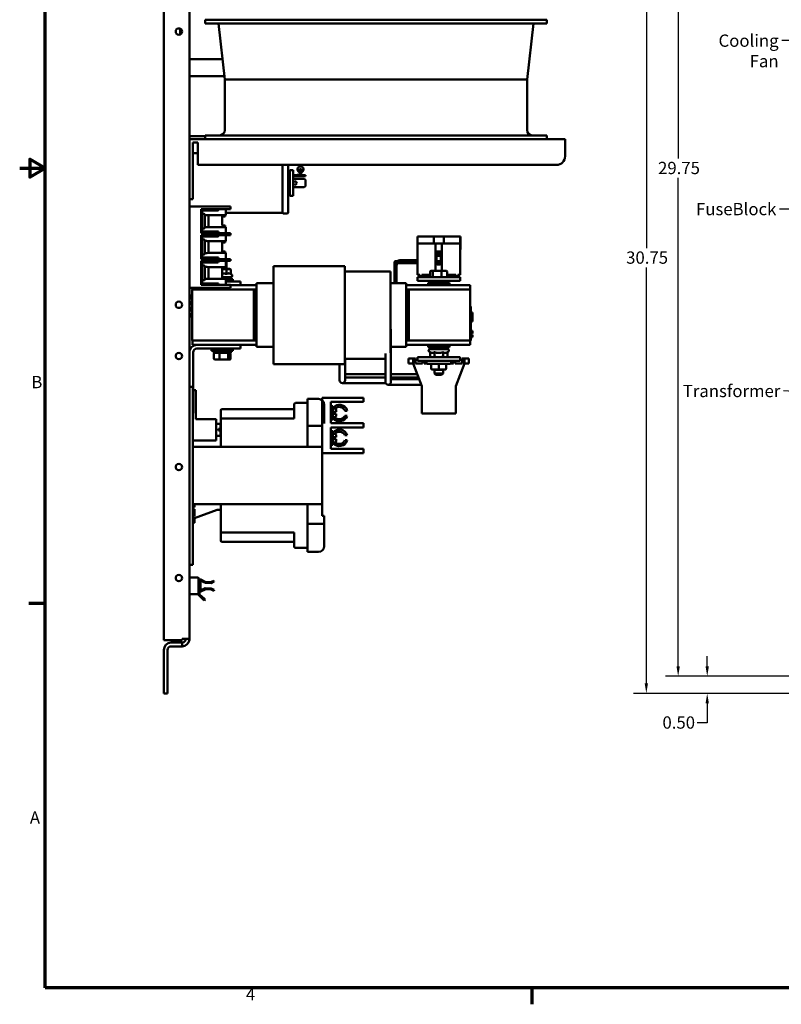
# Model space of a CAD drawing. Units: inches. Extents: x 1.5 to 64.5, y 0.7 to 50.2.
# Drawn here: x 1.5 to 23.8, y 1 to 29.8 of the extents above; entities that cross this region are included whole.
import ezdxf

# ---------------------------------------------------------------- set-up
doc = ezdxf.new("R2010")
doc.units = ezdxf.units.IN
doc.header["$LTSCALE"] = 3
doc.header["$MEASUREMENT"] = 0
doc.layers.get('0').update_dxf_attribs({"lineweight": 25})
for name, color, linetype, lineweight in [('Border (ANSI)', 7, 'Continuous', 70), ('Dimension (ANSI)', 7, 'Continuous', 25), ('Symbol (ANSI)', 7, 'Continuous', 25), ('Visible (ANSI)', 7, 'Continuous', 50)]:
    doc.layers.add(name, color=color, linetype=linetype, lineweight=lineweight)
doc.styles.add('Note Text (ANSI)', font='tahoma.ttf')
doc.dimstyles.new('Default (ANSI)', dxfattribs={"dimscale": 3, "dimtxt": 0.12, "dimasz": 0.098425, "dimexe": 0.125, "dimexo": 0.0625, "dimgap": 0.031496, "dimtad": 0, "dimtih": 1, "dimtoh": 1, "dimrnd": 1e-08, "dimzin": 0, "dimdsep": 46, "dimtxsty": 'Note Text (ANSI)', "dimcen": 0.09, "dimdle": 0.393701, "dimclrd": 256, "dimclre": 256, "dimclrt": 256, "dimadec": 0, "dimazin": 1, "dimtfac": 1, "dimtofl": 0, "dimtmove": 0, "dimatfit": 3, "dimfxl": 1, "dimtolj": 1, "dimtzin": 4, "dimlwd": -1, "dimlwe": -1, "dimarcsym": 0})
doc.dimstyles.new('Default (ANSI)$7', dxfattribs={"dimscale": 3, "dimtxt": 0.12, "dimasz": 0.098425, "dimexe": 0.125, "dimexo": 0.0625, "dimgap": 0.031496, "dimtad": 0, "dimtih": 1, "dimtoh": 1, "dimrnd": 1e-08, "dimzin": 0, "dimdsep": 46, "dimtxsty": 'Note Text (ANSI)', "dimcen": 0.09, "dimdle": 0.393701, "dimclrd": 256, "dimclre": 256, "dimclrt": 256, "dimadec": 0, "dimazin": 1, "dimtfac": 1, "dimtofl": 0, "dimtmove": 0, "dimatfit": 3, "dimfxl": 1, "dimtolj": 1, "dimtzin": 4, "dimlwd": -1, "dimlwe": -1, "dimarcsym": 0})

# ---------------------------------------------------------------- blocks, each defined once
blk = doc.blocks.new('Borders Default Border')
at = {"layer": 'Border (ANSI)'}
for p, q in [((0.75, 4.25), (0.59, 4.25)), ((5.5, 0.5), (5.5, 0.34))]:
    blk.add_line(p, q, dxfattribs=at)
at = {"layer": 'Border (ANSI)', "flags": 128}
for points in [[(0.75, 0.5), (0.75, 16.5), (21.25, 16.5), (21.25, 0.5), (0.75, 0.5)], [(0.5, 8.5), (0.75, 8.5), (0.6, 8.5866), (0.6, 8.4134), (0.75, 8.5)]]:
    blk.add_lwpolyline(points, dxfattribs=at)
at = {"layer": 'Border (ANSI)', "char_height": 0.12, "attachment_point": 7, "style": 'Note Text (ANSI)'}
for s, insert in [('B', (0.6134, 6.315)), ('A', (0.599, 2.065)), ('4', (2.7081, 0.34))]:
    blk.add_mtext(s, dxfattribs=dict(at, insert=insert))
blk = doc.blocks.new('*D33')
at = {"layer": 'Defpoints', "color": 0, "transparency": 16777216}
for p in [(19.848, 40.877), (24.684, 40.877), (24.684, 10.123)]:
    blk.add_point(p, dxfattribs=at)
at = {"layer": 'Dimension (ANSI)', "transparency": 16777216}
for p, q in [((24.497, 40.877), (19.473, 40.877)), ((19.848, 40.582), (19.848, 23.157)), ((19.848, 10.418), (19.848, 22.593)), ((24.497, 10.123), (19.473, 10.123))]:
    blk.add_line(p, q, dxfattribs=at)
for points in [[(19.799, 40.582), (19.897, 40.582), (19.848, 40.877)], [(19.799, 10.418), (19.897, 10.418), (19.848, 10.123)]]:
    blk.add_solid(points, dxfattribs=at)
at = {"layer": 'Dimension (ANSI)', "transparency": 16777216, "insert": (19.257, 23.062), "char_height": 0.36, "attachment_point": 1, "style": 'Note Text (ANSI)'}
blk.add_mtext('\\A1;30.75', dxfattribs=at)
blk = doc.blocks.new('*D34')
at = {"layer": 'Defpoints', "color": 0, "transparency": 16777216}
for p in [(20.78, 40.373), (26.922, 40.373), (26.92, 10.623)]:
    blk.add_point(p, dxfattribs=at)
at = {"layer": 'Dimension (ANSI)', "transparency": 16777216}
for p, q in [((26.735, 40.373), (20.405, 40.373)), ((20.78, 40.078), (20.78, 25.78)), ((20.78, 10.918), (20.78, 25.216)), ((26.733, 10.623), (20.405, 10.623))]:
    blk.add_line(p, q, dxfattribs=at)
for points in [[(20.731, 40.078), (20.829, 40.078), (20.78, 40.373)], [(20.731, 10.918), (20.829, 10.918), (20.78, 10.623)]]:
    blk.add_solid(points, dxfattribs=at)
at = {"layer": 'Dimension (ANSI)', "transparency": 16777216, "insert": (20.191, 25.685), "char_height": 0.36, "attachment_point": 1, "style": 'Note Text (ANSI)'}
blk.add_mtext('\\A1;29.75', dxfattribs=at)
blk = doc.blocks.new('*D35')
at = {"layer": 'Defpoints', "color": 0, "transparency": 16777216}
for p in [(21.63, 10.623), (26.92, 10.623), (24.684, 10.123)]:
    blk.add_point(p, dxfattribs=at)
at = {"layer": 'Dimension (ANSI)', "transparency": 16777216}
for p, q in [((21.63, 10.918), (21.63, 11.214)), ((26.733, 10.623), (21.255, 10.623)), ((24.497, 10.123), (21.255, 10.123)), ((21.63, 9.828), (21.63, 9.263)), ((21.63, 9.263), (21.335, 9.263))]:
    blk.add_line(p, q, dxfattribs=at)
for points in [[(21.581, 10.918), (21.68, 10.918), (21.63, 10.623)], [(21.581, 9.828), (21.68, 9.828), (21.63, 10.123)]]:
    blk.add_solid(points, dxfattribs=at)
at = {"layer": 'Dimension (ANSI)', "transparency": 16777216, "insert": (20.32, 9.45), "char_height": 0.36, "attachment_point": 1, "style": 'Note Text (ANSI)'}
blk.add_mtext('\\A1;0.50', dxfattribs=at)

msp = doc.modelspace()

# ---------------------------------------------------------------- linework, layer by layer
at = {"layer": 'Visible (ANSI)'}
for p, q in [((5.72, 11.684), (5.72, 39.316)), ((6.47, 30.74), (6.47, 11.716)), ((16.93, 29.847), (6.93, 29.847)), ((6.93, 29.733), (6.93, 29.847)), ((16.93, 29.733), (6.93, 29.733)), ((7.505, 28.097), (7.318, 29.733)), ((16.355, 28.097), (16.542, 29.733)), ((16.93, 29.733), (16.93, 29.847)), ((6.195, 29.586), (6.195, 29.564)), ((6.195, 29.564), (6.195, 29.414)), ((6.47, 28.689), (7.437, 28.689)), ((6.47, 28.189), (7.495, 28.189)), ((16.355, 28.097), (7.505, 28.097)), ((7.505, 26.611), (7.505, 28.097)), ((16.355, 26.611), (16.355, 28.097)), ((6.47, 26.439), (6.93, 26.439)), ((17.47, 26.347), (6.47, 26.347)), ((6.57, 26.247), (6.72, 26.247)), ((6.57, 26.247), (6.57, 24.847)), ((6.72, 26.247), (6.72, 25.597)), ((16.93, 26.461), (6.93, 26.461)), ((6.93, 26.347), (6.93, 26.461)), ((16.93, 26.347), (16.93, 26.461)), ((17.47, 26.347), (17.47, 25.847)), ((6.57, 25.939), (6.72, 25.939)), ((6.72, 25.597), (17.22, 25.597)), ((9.197, 25.597), (9.197, 24.189)), ((9.359, 25.597), (9.359, 24.189)), ((9.405, 24.689), (9.405, 25.439)), ((9.504, 25.439), (9.405, 25.439)), ((9.504, 25.439), (9.504, 24.689)), ((9.707, 25.466), (9.707, 25.323)), ((9.737, 25.466), (9.737, 25.323)), ((9.359, 25.254), (9.405, 25.254)), ((9.504, 25.293), (9.873, 25.293)), ((9.504, 25.264), (9.873, 25.264)), ((9.504, 25.189), (9.833, 25.189)), ((9.628, 25.308), (9.628, 25.293)), ((9.629, 25.308), (9.628, 25.308)), ((9.629, 25.308), (9.629, 25.293)), ((9.692, 25.308), (9.629, 25.308)), ((9.833, 25.189), (9.865, 25.157)), ((9.873, 25.149), (9.865, 25.157)), ((9.865, 25.157), (9.865, 24.971)), ((9.873, 25.264), (9.873, 25.293)), ((9.873, 24.979), (9.873, 25.149)), ((6.57, 24.847), (6.57, 24.597)), ((9.359, 24.874), (9.405, 24.874)), ((9.504, 24.939), (9.833, 24.939)), ((9.865, 24.971), (9.833, 24.939)), ((9.865, 24.971), (9.873, 24.979)), ((6.47, 24.597), (6.57, 24.597)), ((9.504, 24.689), (9.405, 24.689)), ((6.47, 24.38), (7.404, 24.38)), ((6.815, 23.598), (6.815, 24.298)), ((6.815, 24.298), (7.404, 24.298)), ((6.845, 23.656), (6.845, 24.286)), ((6.845, 24.286), (6.865, 24.286)), ((6.865, 24.256), (6.86, 24.256)), ((6.865, 24.286), (7.295, 24.286)), ((7.295, 24.256), (6.865, 24.256)), ((7.295, 24.286), (7.31, 24.286)), ((7.295, 24.286), (7.295, 24.256)), ((7.31, 24.256), (7.295, 24.256)), ((7.31, 24.286), (7.325, 24.271)), ((7.325, 24.271), (7.31, 24.256)), ((7.404, 24.38), (7.432, 24.38)), ((7.432, 24.298), (7.404, 24.298)), ((7.432, 24.38), (7.658, 24.38)), ((7.658, 24.298), (7.432, 24.298)), ((7.54, 24.12), (7.54, 24.298)), ((7.658, 24.38), (7.67, 24.38)), ((7.67, 24.298), (7.658, 24.298)), ((7.67, 24.298), (7.67, 24.38)), ((6.89, 24.165), (6.845, 24.165)), ((6.92, 23.762), (6.92, 24.135)), ((6.92, 24.126), (6.975, 24.126)), ((6.975, 24.126), (6.975, 24.125)), ((6.985, 24.125), (6.975, 24.125)), ((7.54, 24.12), (7.004, 24.12)), ((7.025, 24.085), (7.025, 23.812)), ((7.425, 24.08), (7.48, 24.08)), ((7.425, 23.817), (7.425, 24.08)), ((7.52, 24.08), (7.48, 24.08)), ((7.52, 24.08), (7.52, 24.12)), ((7.54, 24.189), (9.197, 24.189)), ((9.34, 24.174), (9.216, 24.174)), ((6.845, 23.732), (6.89, 23.732)), ((6.92, 23.641), (6.86, 23.641)), ((6.92, 23.771), (6.975, 23.771)), ((6.92, 23.641), (6.94, 23.641)), ((6.94, 23.611), (6.94, 23.641)), ((6.94, 23.641), (7.05, 23.641)), ((6.975, 23.772), (6.985, 23.772)), ((6.975, 23.772), (6.975, 23.771)), ((7.54, 23.775), (7.002, 23.775)), ((7.05, 23.641), (7.065, 23.641)), ((7.05, 23.611), (7.05, 23.641)), ((7.285, 23.641), (7.065, 23.641)), ((7.065, 23.641), (7.08, 23.626)), ((7.27, 23.626), (7.285, 23.641)), ((7.285, 23.641), (7.3, 23.641)), ((7.3, 23.641), (7.315, 23.641)), ((7.3, 23.611), (7.3, 23.641)), ((7.325, 23.641), (7.315, 23.641)), ((7.325, 23.611), (7.325, 23.641)), ((7.48, 23.817), (7.425, 23.817)), ((7.48, 23.817), (7.52, 23.817)), ((7.52, 23.775), (7.52, 23.817)), ((7.54, 23.598), (7.54, 23.775)), ((7.404, 23.598), (6.815, 23.598)), ((6.815, 23.54), (7.404, 23.54)), ((6.815, 22.84), (6.815, 23.54)), ((6.845, 23.611), (6.92, 23.611)), ((6.845, 22.898), (6.845, 23.528)), ((6.845, 23.528), (6.865, 23.528)), ((6.89, 23.407), (6.845, 23.407)), ((6.865, 23.498), (6.86, 23.498)), ((6.865, 23.528), (7.295, 23.528)), ((7.295, 23.498), (6.865, 23.498)), ((6.94, 23.611), (6.92, 23.611)), ((6.92, 23.004), (6.92, 23.377)), ((6.92, 23.368), (6.975, 23.368)), ((7.05, 23.611), (6.94, 23.611)), ((6.975, 23.368), (6.975, 23.367)), ((6.985, 23.367), (6.975, 23.367)), ((7.54, 23.363), (7.004, 23.363)), ((7.065, 23.611), (7.05, 23.611)), ((7.08, 23.626), (7.065, 23.611)), ((7.065, 23.611), (7.285, 23.611)), ((7.08, 23.626), (7.27, 23.626)), ((7.285, 23.611), (7.27, 23.626)), ((7.3, 23.611), (7.285, 23.611)), ((7.295, 23.528), (7.31, 23.528)), ((7.295, 23.528), (7.295, 23.498)), ((7.31, 23.498), (7.295, 23.498)), ((7.315, 23.611), (7.3, 23.611)), ((7.31, 23.528), (7.325, 23.513)), ((7.325, 23.513), (7.31, 23.498)), ((7.315, 23.611), (7.325, 23.611)), ((7.404, 23.598), (7.432, 23.598)), ((7.432, 23.54), (7.404, 23.54)), ((7.432, 23.598), (7.658, 23.598)), ((7.54, 23.54), (7.432, 23.54)), ((7.54, 23.363), (7.52, 23.363)), ((7.52, 23.322), (7.52, 23.363)), ((7.658, 23.54), (7.54, 23.54)), ((7.54, 23.54), (7.54, 23.54)), ((7.54, 23.363), (7.54, 23.54)), ((7.54, 23.363), (7.54, 23.363)), ((7.658, 23.598), (7.67, 23.598)), ((7.67, 23.54), (7.658, 23.54)), ((7.67, 23.54), (7.67, 23.598)), ((13.145, 23.298), (13.145, 23.496)), ((13.195, 23.496), (13.145, 23.496)), ((13.195, 23.496), (13.623, 23.496)), ((13.623, 23.496), (13.917, 23.496)), ((13.623, 23.496), (13.623, 23.298)), ((13.917, 23.496), (14.345, 23.496)), ((13.917, 23.298), (13.917, 23.496)), ((14.395, 23.496), (14.345, 23.496)), ((14.395, 23.298), (14.395, 23.496)), ((14.405, 23.496), (14.395, 23.496)), ((14.405, 23.496), (14.405, 23.121)), ((7.025, 23.327), (7.025, 23.054)), ((7.425, 23.322), (7.48, 23.322)), ((7.425, 23.059), (7.425, 23.322)), ((7.52, 23.322), (7.48, 23.322)), ((13.145, 22.376), (13.145, 23.298)), ((13.677, 23.298), (13.145, 23.298)), ((13.863, 23.298), (13.677, 23.298)), ((13.677, 22.494), (13.677, 23.298)), ((14.395, 23.298), (13.863, 23.298)), ((13.863, 23.298), (13.863, 22.494)), ((14.395, 22.376), (14.395, 23.298)), ((14.405, 23.121), (14.395, 23.121)), ((7.404, 22.84), (6.815, 22.84)), ((6.815, 22.082), (6.815, 22.782)), ((6.815, 22.782), (7.404, 22.782)), ((6.845, 22.974), (6.89, 22.974)), ((6.845, 22.853), (6.92, 22.853)), ((6.92, 22.883), (6.86, 22.883)), ((6.92, 23.013), (6.975, 23.013)), ((6.92, 22.883), (6.94, 22.883)), ((6.94, 22.853), (6.92, 22.853)), ((6.94, 22.853), (6.94, 22.883)), ((6.94, 22.883), (7.05, 22.883)), ((7.05, 22.853), (6.94, 22.853)), ((6.975, 23.014), (6.985, 23.014)), ((6.975, 23.014), (6.975, 23.013)), ((7.54, 23.017), (7.002, 23.017)), ((7.05, 22.883), (7.065, 22.883)), ((7.05, 22.853), (7.05, 22.883)), ((7.065, 22.853), (7.05, 22.853)), ((7.285, 22.883), (7.065, 22.883)), ((7.065, 22.883), (7.08, 22.868)), ((7.08, 22.868), (7.065, 22.853)), ((7.065, 22.853), (7.285, 22.853)), ((7.08, 22.868), (7.27, 22.868)), ((7.27, 22.868), (7.285, 22.883)), ((7.285, 22.853), (7.27, 22.868)), ((7.285, 22.883), (7.3, 22.883)), ((7.3, 22.853), (7.285, 22.853)), ((7.3, 22.883), (7.315, 22.883)), ((7.3, 22.853), (7.3, 22.883)), ((7.315, 22.853), (7.3, 22.853)), ((7.325, 22.883), (7.315, 22.883)), ((7.315, 22.853), (7.325, 22.853)), ((7.325, 22.853), (7.325, 22.883)), ((7.404, 22.84), (7.432, 22.84)), ((7.432, 22.782), (7.404, 22.782)), ((7.48, 23.059), (7.425, 23.059)), ((7.432, 22.84), (7.658, 22.84)), ((7.54, 22.782), (7.432, 22.782)), ((7.48, 23.059), (7.52, 23.059)), ((7.52, 23.017), (7.52, 23.059)), ((7.54, 22.84), (7.54, 23.017)), ((7.54, 22.782), (7.54, 22.782)), ((7.658, 22.782), (7.54, 22.782)), ((7.54, 22.605), (7.54, 22.782)), ((7.555, 22.548), (7.555, 22.782)), ((7.658, 22.84), (7.67, 22.84)), ((7.67, 22.782), (7.658, 22.782)), ((7.67, 22.782), (7.67, 22.84)), ((12.543, 22.775), (12.504, 22.775)), ((12.629, 22.802), (13.145, 22.802)), ((13.706, 22.693), (13.706, 23.057)), ((13.706, 23.057), (13.834, 23.057)), ((13.834, 23.046), (13.706, 23.046)), ((13.834, 22.995), (13.706, 22.995)), ((13.834, 22.932), (13.706, 22.932)), ((13.834, 23.057), (13.834, 22.693)), ((6.845, 22.14), (6.845, 22.77)), ((6.845, 22.77), (6.865, 22.77)), ((6.89, 22.649), (6.845, 22.649)), ((6.865, 22.74), (6.86, 22.74)), ((6.865, 22.77), (7.295, 22.77)), ((7.295, 22.74), (6.865, 22.74)), ((6.92, 22.246), (6.92, 22.619)), ((6.92, 22.61), (6.975, 22.61)), ((6.975, 22.61), (6.975, 22.609)), ((6.985, 22.609), (6.975, 22.609)), ((7.54, 22.605), (7.004, 22.605)), ((7.025, 22.569), (7.025, 22.296)), ((7.295, 22.77), (7.31, 22.77)), ((7.295, 22.77), (7.295, 22.74)), ((7.31, 22.74), (7.295, 22.74)), ((7.31, 22.77), (7.325, 22.755)), ((7.325, 22.755), (7.31, 22.74)), ((7.425, 22.564), (7.48, 22.564)), ((7.425, 22.301), (7.425, 22.564)), ((7.43, 22.548), (7.425, 22.548)), ((7.62, 22.548), (7.43, 22.548)), ((7.52, 22.564), (7.48, 22.564)), ((7.52, 22.564), (7.52, 22.605)), ((7.557, 22.401), (7.557, 22.529)), ((7.649, 22.548), (7.62, 22.548)), ((7.649, 22.548), (7.683, 22.529)), ((7.683, 22.401), (7.683, 22.529)), ((8.932, 22.633), (11.02, 22.633)), ((8.932, 22.497), (8.932, 22.633)), ((8.932, 22.497), (8.932, 21.901)), ((11.02, 22.633), (11.02, 22.497)), ((11.02, 22.468), (11.02, 22.603)), ((11.02, 22.603), (11.02, 22.603)), ((11.02, 21.901), (11.02, 22.497)), ((12.474, 22.745), (12.474, 22.62)), ((12.474, 22.722), (12.516, 22.722)), ((12.474, 22.722), (12.474, 22.52)), ((12.474, 22.522), (12.474, 22.647)), ((12.474, 22.27), (12.474, 22.62)), ((12.534, 22.522), (12.474, 22.522)), ((12.474, 22.52), (12.474, 22.395)), ((12.534, 22.522), (12.534, 22.647)), ((12.534, 22.647), (12.534, 22.52)), ((12.534, 22.395), (12.534, 22.52)), ((12.563, 22.715), (12.629, 22.715)), ((12.629, 22.742), (13.145, 22.742)), ((12.629, 22.715), (13.145, 22.715)), ((13.615, 22.494), (13.546, 22.494)), ((13.839, 22.494), (13.615, 22.494)), ((13.834, 22.773), (13.706, 22.773)), ((13.834, 22.735), (13.706, 22.735)), ((13.995, 22.494), (13.839, 22.494)), ((6.845, 22.216), (6.89, 22.216)), ((6.92, 22.255), (6.975, 22.255)), ((6.975, 22.256), (6.985, 22.256)), ((6.975, 22.256), (6.975, 22.255)), ((7.54, 22.259), (7.002, 22.259)), ((7.687, 22.312), (7.425, 22.312)), ((7.48, 22.301), (7.425, 22.301)), ((7.48, 22.301), (7.52, 22.301)), ((7.52, 22.259), (7.52, 22.301)), ((7.54, 22.082), (7.54, 22.259)), ((7.54, 22.253), (7.743, 22.253)), ((7.68, 22.312), (7.68, 22.253)), ((7.683, 22.401), (7.707, 22.387)), ((7.743, 22.186), (7.743, 22.253)), ((11.02, 22.474), (12.362, 22.474)), ((11.02, 22.474), (12.362, 22.474)), ((11.02, 22.468), (11.02, 21.901)), ((12.362, 22.474), (12.362, 22.474)), ((12.362, 22.474), (12.362, 22.344)), ((12.362, 21.902), (12.362, 22.344)), ((12.474, 22.395), (12.474, 22.27)), ((12.474, 22.27), (12.534, 22.27)), ((12.474, 22.27), (12.474, 22.27)), ((12.474, 22.136), (12.474, 22.27)), ((12.474, 22.136), (12.474, 22.27)), ((12.474, 22.27), (12.474, 22.27)), ((12.474, 22.136), (12.474, 22.27)), ((12.534, 22.27), (12.534, 22.395)), ((12.534, 22.136), (12.534, 22.27)), ((12.534, 22.136), (12.534, 22.27)), ((13.145, 22.376), (13.216, 22.376)), ((14.395, 22.306), (13.145, 22.306)), ((13.145, 22.202), (13.145, 22.306)), ((13.145, 22.202), (14.395, 22.202)), ((13.216, 22.376), (13.216, 22.306)), ((13.272, 22.376), (13.523, 22.376)), ((13.272, 22.306), (13.272, 22.376)), ((13.406, 22.366), (13.406, 22.376)), ((13.52, 22.202), (13.52, 22.143)), ((13.523, 22.474), (13.523, 22.373)), ((13.523, 22.37), (13.523, 22.306)), ((13.599, 22.474), (13.599, 22.326)), ((13.6, 22.306), (13.6, 22.37)), ((13.846, 22.474), (13.846, 22.326)), ((13.847, 22.37), (13.847, 22.306)), ((14.017, 22.474), (14.017, 22.326)), ((14.017, 22.376), (14.268, 22.376)), ((14.017, 22.37), (14.017, 22.306)), ((14.02, 22.202), (14.02, 22.143)), ((14.134, 22.366), (14.134, 22.376)), ((14.268, 22.376), (14.268, 22.306)), ((14.324, 22.376), (14.395, 22.376)), ((14.324, 22.306), (14.324, 22.376)), ((14.395, 22.306), (14.395, 22.202)), ((6.47, 22), (7.404, 22)), ((6.47, 21.964), (6.475, 21.964)), ((6.475, 21.839), (6.475, 21.964)), ((8.352, 21.951), (6.552, 21.951)), ((6.552, 20.451), (6.552, 21.951)), ((6.557, 21.951), (6.557, 22)), ((7.404, 22.082), (6.815, 22.082)), ((6.845, 22.095), (6.92, 22.095)), ((6.92, 22.125), (6.86, 22.125)), ((6.92, 22.125), (6.94, 22.125)), ((6.94, 22.095), (6.92, 22.095)), ((6.94, 22.095), (6.94, 22.125)), ((6.94, 22.125), (7.05, 22.125)), ((7.05, 22.095), (6.94, 22.095)), ((7.05, 22.125), (7.065, 22.125)), ((7.05, 22.095), (7.05, 22.125)), ((7.065, 22.095), (7.05, 22.095)), ((7.285, 22.125), (7.065, 22.125)), ((7.065, 22.125), (7.08, 22.11)), ((7.08, 22.11), (7.065, 22.095)), ((7.065, 22.095), (7.285, 22.095)), ((7.08, 22.11), (7.27, 22.11)), ((7.27, 22.11), (7.285, 22.125)), ((7.285, 22.095), (7.27, 22.11)), ((7.285, 22.125), (7.3, 22.125)), ((7.3, 22.095), (7.285, 22.095)), ((7.3, 22.125), (7.315, 22.125)), ((7.3, 22.095), (7.3, 22.125)), ((7.315, 22.095), (7.3, 22.095)), ((7.325, 22.125), (7.315, 22.125)), ((7.315, 22.095), (7.325, 22.095)), ((7.325, 22.095), (7.325, 22.125)), ((7.404, 22.082), (7.432, 22.082)), ((7.432, 22), (7.404, 22)), ((7.432, 22.082), (7.658, 22.082)), ((7.658, 22), (7.432, 22)), ((7.54, 22.186), (7.97, 22.186)), ((7.658, 22.082), (7.67, 22.082)), ((7.67, 22), (7.658, 22)), ((7.67, 22), (7.67, 22.082)), ((7.97, 22.076), (7.67, 22.076)), ((7.97, 22.186), (7.97, 22.076)), ((8.432, 22.076), (7.97, 22.076)), ((8.352, 21.951), (8.352, 20.451)), ((8.372, 21.951), (8.352, 21.951)), ((8.352, 21.921), (8.372, 21.921)), ((8.352, 21.921), (8.352, 20.451)), ((8.432, 21.951), (8.372, 21.951)), ((8.372, 20.451), (8.372, 21.951)), ((8.372, 20.451), (8.372, 21.921)), ((8.432, 22.136), (8.432, 22.021)), ((8.932, 22.136), (8.432, 22.136)), ((8.432, 21.907), (8.432, 22.021)), ((12.812, 22.136), (12.362, 22.136)), ((12.812, 22.021), (12.812, 22.136)), ((14.687, 22.076), (12.812, 22.076)), ((12.812, 22.021), (12.812, 21.907)), ((12.872, 21.951), (12.812, 21.951)), ((12.872, 21.951), (12.872, 20.451)), ((12.892, 21.951), (12.872, 21.951)), ((12.872, 21.921), (12.892, 21.921)), ((12.872, 21.921), (12.872, 20.451)), ((14.692, 21.951), (12.892, 21.951)), ((12.892, 20.451), (12.892, 21.951)), ((12.892, 20.451), (12.892, 21.921)), ((13.458, 22.143), (14.083, 22.143)), ((13.458, 22.076), (13.458, 22.143)), ((14.083, 22.076), (14.083, 22.143)), ((14.687, 21.951), (14.687, 22.076)), ((14.692, 21.951), (14.692, 20.451)), ((6.475, 21.839), (6.475, 21.089)), ((6.475, 21.804), (6.48, 21.804)), ((6.475, 21.8), (6.48, 21.8)), ((6.475, 21.799), (6.48, 21.799)), ((6.475, 21.689), (6.48, 21.689)), ((6.475, 21.687), (6.48, 21.687)), ((6.475, 21.659), (6.48, 21.659)), ((6.48, 21.804), (6.48, 21.8)), ((6.48, 21.8), (6.48, 21.799)), ((6.48, 21.799), (6.48, 21.689)), ((6.48, 21.689), (6.48, 21.687)), ((6.48, 21.687), (6.48, 21.659)), ((8.432, 21.907), (8.432, 20.495)), ((8.932, 20.49), (8.932, 21.901)), ((11.02, 20.49), (11.02, 21.901)), ((11.02, 21.901), (11.02, 20.49)), ((12.362, 21.902), (12.362, 20.49)), ((12.812, 20.495), (12.812, 21.907)), ((6.475, 21.62), (6.48, 21.62)), ((6.475, 21.618), (6.48, 21.618)), ((6.475, 21.508), (6.48, 21.508)), ((6.475, 21.506), (6.48, 21.506)), ((6.475, 21.495), (6.48, 21.495)), ((6.475, 21.486), (6.48, 21.486)), ((6.475, 21.439), (6.48, 21.439)), ((6.475, 21.437), (6.48, 21.437)), ((6.48, 21.62), (6.48, 21.618)), ((6.48, 21.618), (6.48, 21.508)), ((6.48, 21.508), (6.48, 21.506)), ((6.48, 21.495), (6.48, 21.486)), ((6.48, 21.439), (6.48, 21.437)), ((6.48, 21.437), (6.48, 21.327)), ((14.692, 21.451), (14.712, 21.451)), ((14.712, 21.451), (14.712, 21.361)), ((14.712, 20.541), (14.712, 21.361)), ((6.475, 21.327), (6.48, 21.327)), ((6.475, 21.325), (6.48, 21.325)), ((6.475, 21.314), (6.48, 21.314)), ((6.475, 21.305), (6.48, 21.305)), ((6.475, 21.256), (6.48, 21.256)), ((6.475, 21.243), (6.48, 21.243)), ((6.475, 21.146), (6.48, 21.146)), ((6.475, 21.133), (6.48, 21.133)), ((6.475, 21.124), (6.48, 21.124)), ((6.475, 20.964), (6.475, 21.089)), ((6.48, 21.327), (6.48, 21.325)), ((6.48, 21.314), (6.48, 21.305)), ((6.48, 21.256), (6.48, 21.243)), ((6.48, 21.243), (6.48, 21.146)), ((6.48, 21.133), (6.48, 21.124)), ((14.712, 21.271), (14.762, 21.271)), ((14.712, 21.27), (14.762, 21.27)), ((14.712, 21.265), (14.762, 21.265)), ((14.762, 21.271), (14.762, 21.27)), ((14.762, 21.27), (14.762, 21.265)), ((14.762, 21.265), (14.762, 21.015)), ((6.475, 20.964), (6.47, 20.964)), ((12.365, 20.789), (12.362, 20.789)), ((12.365, 20.489), (12.365, 20.789)), ((14.712, 21.015), (14.762, 21.015)), ((14.712, 21.011), (14.762, 21.011)), ((14.712, 21.01), (14.762, 21.01)), ((14.762, 21.015), (14.762, 21.011)), ((14.762, 21.011), (14.762, 21.01)), ((8.432, 20.381), (8.432, 20.495)), ((8.932, 20.49), (8.932, 19.895)), ((11.02, 20.49), (11.02, 19.924)), ((11.02, 19.895), (11.02, 20.49)), ((12.362, 20.091), (12.362, 20.49)), ((12.371, 20.489), (12.362, 20.489)), ((12.371, 19.401), (12.371, 20.489)), ((12.812, 20.495), (12.812, 20.381)), ((14.762, 20.742), (14.712, 20.742)), ((14.762, 20.731), (14.712, 20.731)), ((14.762, 20.731), (14.712, 20.731)), ((14.762, 20.72), (14.712, 20.72)), ((14.762, 20.72), (14.712, 20.72)), ((14.762, 20.66), (14.712, 20.66)), ((14.712, 20.653), (14.732, 20.653)), ((14.712, 20.638), (14.732, 20.638)), ((14.712, 20.629), (14.732, 20.629)), ((14.712, 20.624), (14.732, 20.624)), ((14.762, 20.623), (14.712, 20.623)), ((14.762, 20.616), (14.712, 20.616)), ((14.762, 20.615), (14.712, 20.615)), ((14.762, 20.555), (14.712, 20.555)), ((14.712, 20.541), (14.712, 20.451)), ((14.732, 20.66), (14.732, 20.653)), ((14.732, 20.638), (14.732, 20.653)), ((14.732, 20.629), (14.732, 20.638)), ((14.732, 20.624), (14.732, 20.629)), ((14.732, 20.624), (14.762, 20.624)), ((14.762, 20.742), (14.762, 20.734)), ((14.762, 20.734), (14.762, 20.731)), ((14.762, 20.731), (14.762, 20.72)), ((14.762, 20.731), (14.762, 20.731)), ((14.762, 20.72), (14.762, 20.66)), ((14.762, 20.72), (14.762, 20.72)), ((14.762, 20.624), (14.762, 20.623)), ((14.762, 20.623), (14.762, 20.616)), ((14.762, 20.616), (14.762, 20.615)), ((14.762, 20.615), (14.762, 20.555)), ((6.552, 20.451), (8.352, 20.451)), ((6.557, 20.451), (6.557, 20.326)), ((6.557, 20.326), (6.69, 20.326)), ((6.69, 20.326), (7.97, 20.326)), ((7.97, 20.216), (6.69, 20.216)), ((7.118, 20.216), (7.118, 20.148)), ((7.743, 20.216), (7.743, 20.148)), ((7.97, 20.326), (7.97, 20.216)), ((7.97, 20.326), (8.432, 20.326)), ((8.372, 20.451), (8.352, 20.451)), ((8.372, 20.451), (8.432, 20.451)), ((8.432, 20.381), (8.432, 20.266)), ((8.932, 20.266), (8.432, 20.266)), ((12.812, 20.266), (12.371, 20.266)), ((12.812, 20.451), (12.872, 20.451)), ((12.812, 20.266), (12.812, 20.381)), ((12.812, 20.326), (14.687, 20.326)), ((12.892, 20.451), (12.872, 20.451)), ((12.892, 20.451), (14.692, 20.451)), ((13.458, 20.326), (13.458, 20.258)), ((14.083, 20.258), (13.458, 20.258)), ((13.513, 20.199), (14.027, 20.199)), ((13.52, 20.199), (13.52, 20.258)), ((14.02, 20.199), (14.02, 20.258)), ((14.083, 20.326), (14.083, 20.258)), ((14.687, 20.451), (14.687, 20.326)), ((14.692, 20.451), (14.712, 20.451)), ((6.58, 20.106), (6.58, 18.326)), ((7.743, 20.148), (7.118, 20.148)), ((7.18, 20.089), (7.18, 20.148)), ((7.18, 20.089), (7.68, 20.089)), ((7.183, 19.921), (7.183, 20.069)), ((7.206, 19.901), (7.36, 19.901)), ((7.353, 19.921), (7.353, 20.069)), ((7.36, 19.901), (7.585, 19.901)), ((7.585, 19.901), (7.655, 19.901)), ((7.6, 20.069), (7.6, 19.921)), ((7.677, 19.921), (7.677, 20.069)), ((7.68, 20.089), (7.68, 20.148)), ((8.932, 19.759), (8.932, 19.895)), ((11.02, 19.789), (11.02, 19.924)), ((11.02, 19.918), (12.209, 19.918)), ((11.02, 19.895), (11.02, 19.759)), ((11.029, 19.451), (11.029, 19.918)), ((12.209, 19.401), (12.209, 20.072)), ((12.888, 19.93), (12.888, 19.785)), ((13.013, 19.93), (12.888, 19.93)), ((13.013, 19.93), (13.02, 19.93)), ((13.02, 19.785), (13.02, 19.93)), ((13.02, 19.93), (13.085, 19.93)), ((13.085, 19.93), (13.085, 19.785)), ((14.395, 19.963), (13.145, 19.963)), ((13.145, 19.855), (13.145, 19.963)), ((13.517, 20.111), (13.493, 20.125)), ((13.517, 20.111), (13.517, 19.983)), ((13.551, 19.963), (13.517, 19.983)), ((13.644, 20.111), (13.644, 19.983)), ((13.897, 20.111), (13.897, 19.983)), ((13.989, 19.963), (14.023, 19.983)), ((14.023, 20.111), (14.047, 20.125)), ((14.023, 20.111), (14.023, 19.983)), ((14.395, 19.963), (14.395, 19.855)), ((14.455, 19.93), (14.52, 19.93)), ((14.455, 19.785), (14.455, 19.93)), ((14.527, 19.93), (14.52, 19.93)), ((14.52, 19.93), (14.52, 19.785)), ((14.527, 19.93), (14.652, 19.93)), ((14.652, 19.93), (14.652, 19.785)), ((8.932, 19.759), (11.02, 19.759)), ((10.867, 19.451), (10.867, 19.759)), ((11.02, 19.789), (11.02, 19.789)), ((12.888, 19.785), (13.013, 19.785)), ((13.02, 19.785), (13.013, 19.785)), ((13.27, 19.122), (13.02, 19.785)), ((13.085, 19.785), (13.29, 19.785)), ((13.145, 19.855), (14.395, 19.855)), ((13.29, 19.785), (13.29, 19.855)), ((13.34, 19.855), (13.34, 19.785)), ((13.34, 19.785), (13.424, 19.785)), ((13.406, 19.855), (13.406, 19.828)), ((14.074, 19.768), (13.466, 19.768)), ((13.551, 19.633), (13.551, 19.738)), ((13.551, 19.633), (13.551, 19.738)), ((13.581, 19.603), (13.581, 19.603)), ((13.581, 19.603), (13.77, 19.603)), ((13.645, 19.603), (13.645, 19.492)), ((13.645, 19.603), (13.645, 19.596)), ((13.77, 19.633), (13.77, 19.738)), ((13.77, 19.603), (13.959, 19.603)), ((13.895, 19.603), (13.895, 19.492)), ((13.895, 19.603), (13.895, 19.596)), ((13.989, 19.633), (13.989, 19.738)), ((14.116, 19.785), (14.2, 19.785)), ((14.134, 19.855), (14.134, 19.828)), ((14.2, 19.785), (14.2, 19.855)), ((14.25, 19.855), (14.25, 19.785)), ((14.25, 19.785), (14.455, 19.785)), ((14.52, 19.785), (14.27, 19.122)), ((14.527, 19.785), (14.52, 19.785)), ((14.527, 19.785), (14.652, 19.785)), ((10.867, 19.451), (10.867, 19.289)), ((11.11, 19.47), (11.029, 19.47)), ((11.029, 19.289), (11.029, 19.451)), ((11.11, 19.37), (11.029, 19.37)), ((12.209, 19.47), (11.11, 19.47)), ((12.209, 19.37), (11.11, 19.37)), ((12.209, 19.401), (12.209, 19.239)), ((12.452, 19.47), (12.371, 19.47)), ((12.371, 19.239), (12.371, 19.401)), ((12.398, 19.37), (12.371, 19.37)), ((12.452, 19.32), (12.371, 19.32)), ((12.398, 19.37), (12.398, 19.32)), ((12.398, 19.37), (12.398, 19.32)), ((12.398, 19.37), (13.177, 19.37)), ((13.139, 19.47), (12.452, 19.47)), ((13.196, 19.32), (12.452, 19.32)), ((13.645, 19.596), (13.895, 19.596)), ((13.645, 19.492), (13.895, 19.492)), ((13.685, 19.452), (13.645, 19.492)), ((13.855, 19.452), (13.685, 19.452)), ((13.855, 19.452), (13.895, 19.492)), ((6.47, 19.095), (6.57, 19.095)), ((6.57, 19.095), (6.57, 18.97)), ((10.948, 19.208), (11.11, 19.208)), ((12.215, 19.208), (11.11, 19.208)), ((12.29, 19.158), (12.452, 19.158)), ((13.257, 19.158), (12.452, 19.158)), ((13.27, 18.313), (13.27, 19.122)), ((14.27, 19.122), (14.27, 18.313)), ((6.57, 14.01), (6.57, 18.97)), ((6.58, 18.999), (6.657, 18.999)), ((6.657, 18.155), (6.657, 18.999)), ((9.927, 18.02), (9.927, 18.743)), ((9.927, 18.743), (10.25, 18.743)), ((10.36, 18.78), (11.445, 18.78)), ((10.36, 17.345), (10.36, 18.78)), ((11.445, 18.78), (11.57, 18.78)), ((11.57, 18.655), (11.57, 18.78)), ((9.537, 18.585), (9.537, 18.175)), ((9.927, 18.625), (9.577, 18.625)), ((9.927, 17.345), (9.927, 18.585)), ((10.419, 18.574), (10.419, 18.02)), ((10.61, 18.655), (11.445, 18.655)), ((10.61, 18.03), (10.61, 18.655)), ((10.61, 18.536), (10.67, 18.536)), ((10.67, 18.139), (10.67, 18.536)), ((10.67, 18.462), (10.71, 18.462)), ((11.57, 18.655), (11.445, 18.655)), ((6.58, 18.326), (6.57, 18.326)), ((7.387, 18.405), (7.387, 18.152)), ((9.537, 18.445), (7.427, 18.445)), ((7.427, 18.175), (9.537, 18.175)), ((10.67, 18.212), (10.71, 18.212)), ((10.71, 18.369), (10.71, 18.311)), ((10.71, 18.369), (10.77, 18.369)), ((10.77, 18.311), (10.71, 18.311)), ((10.77, 18.402), (10.77, 18.369)), ((10.77, 18.311), (10.77, 18.272)), ((11.019, 18.244), (11.088, 18.244)), ((11.093, 18.399), (11.026, 18.399)), ((14.27, 18.313), (13.27, 18.313)), ((7.257, 18.155), (6.657, 18.155)), ((7.257, 18.155), (7.257, 17.53)), ((7.257, 18.017), (7.382, 18.017)), ((7.382, 18.017), (7.382, 17.872)), ((7.387, 18.152), (7.387, 17.345)), ((9.927, 17.96), (10.36, 17.96)), ((10.61, 18.139), (10.67, 18.139)), ((11.445, 18.03), (10.61, 18.03)), ((10.61, 17.905), (11.445, 17.905)), ((10.61, 17.28), (10.61, 17.905)), ((11.445, 18.03), (11.57, 18.03)), ((11.57, 17.905), (11.445, 17.905)), ((11.57, 17.905), (11.57, 18.03)), ((7.257, 17.668), (7.382, 17.668)), ((7.322, 17.872), (7.382, 17.872)), ((7.322, 17.872), (7.322, 17.818)), ((7.382, 17.818), (7.322, 17.818)), ((7.382, 17.818), (7.382, 17.668)), ((10.61, 17.796), (10.67, 17.796)), ((10.67, 17.399), (10.67, 17.796)), ((10.67, 17.722), (10.71, 17.722)), ((10.71, 17.623), (10.77, 17.623)), ((10.71, 17.623), (10.71, 17.566)), ((10.77, 17.662), (10.77, 17.623)), ((11.09, 17.684), (11.022, 17.684)), ((7.257, 17.53), (6.57, 17.53)), ((6.57, 17.345), (6.57, 15.66)), ((10.36, 17.345), (6.57, 17.345)), ((10.36, 15.66), (10.36, 17.345)), ((10.61, 17.399), (10.67, 17.399)), ((10.67, 17.472), (10.71, 17.472)), ((10.77, 17.566), (10.71, 17.566)), ((10.77, 17.566), (10.77, 17.532)), ((11.025, 17.532), (11.092, 17.532)), ((10.36, 17.155), (11.445, 17.155)), ((11.445, 17.28), (10.61, 17.28)), ((11.445, 17.28), (11.57, 17.28)), ((11.57, 17.155), (11.445, 17.155)), ((11.57, 17.155), (11.57, 17.28)), ((6.57, 15.66), (10.36, 15.66)), ((6.57, 15.57), (6.615, 15.57)), ((6.615, 15.57), (6.615, 15.66)), ((7.387, 15.66), (7.387, 14.853)), ((9.927, 15.66), (9.927, 14.42)), ((10.36, 15.66), (10.36, 15.326)), ((6.615, 15.52), (6.57, 15.52)), ((6.57, 15.315), (6.615, 15.315)), ((6.615, 15.315), (6.615, 15.52)), ((7.279, 15.5), (6.615, 15.25)), ((7.387, 15.5), (7.279, 15.5)), ((10.36, 15.326), (10.419, 15.326)), ((10.419, 15.326), (10.419, 15.146)), ((6.615, 15.25), (6.57, 15.25)), ((6.57, 15.118), (6.615, 15.118)), ((6.615, 15.25), (6.615, 15.243)), ((6.615, 15.118), (6.615, 15.243)), ((10.419, 15.086), (9.927, 15.086)), ((10.419, 15.146), (10.419, 15.086)), ((10.419, 15.086), (10.419, 15.026)), ((10.419, 15.026), (10.419, 14.432)), ((7.387, 14.853), (7.387, 14.6)), ((9.537, 14.83), (7.427, 14.83)), ((9.537, 14.83), (9.537, 14.42)), ((7.427, 14.56), (9.537, 14.56)), ((9.927, 14.42), (9.927, 14.382)), ((9.577, 14.38), (9.927, 14.38)), ((9.927, 14.263), (9.927, 14.382)), ((10.25, 14.263), (9.927, 14.263)), ((6.47, 13.885), (6.57, 13.885)), ((6.475, 13.885), (6.475, 13.518)), ((6.57, 14.01), (6.57, 13.885)), ((6.47, 13.518), (6.714, 13.518)), ((6.734, 13.051), (6.734, 13.498)), ((6.734, 13.429), (6.764, 13.429)), ((6.794, 13.413), (6.794, 13.149)), ((6.807, 13.455), (6.951, 13.382)), ((6.937, 13.355), (6.808, 13.421)), ((7.104, 13.351), (6.937, 13.355)), ((6.951, 13.382), (7.09, 13.379)), ((7.09, 13.379), (7.182, 13.423)), ((7.195, 13.395), (7.104, 13.351)), ((7.182, 13.423), (7.195, 13.395)), ((6.47, 13.031), (6.714, 13.031)), ((6.475, 13.031), (6.475, 11.8)), ((6.734, 13.02), (6.734, 13.051)), ((6.744, 12.998), (6.764, 13.02)), ((6.886, 12.865), (6.744, 12.998)), ((6.764, 13.135), (6.764, 13.02)), ((6.764, 13.02), (6.907, 12.887)), ((6.808, 13.14), (6.934, 13.2)), ((6.946, 13.173), (6.808, 13.107)), ((6.934, 13.2), (7.104, 13.197)), ((7.091, 13.17), (6.946, 13.173)), ((7.181, 13.124), (7.091, 13.17)), ((7.104, 13.197), (7.194, 13.15)), ((7.194, 13.15), (7.181, 13.124)), ((6.907, 12.887), (6.886, 12.865)), ((6.886, 12.865), (6.908, 12.844)), ((6.929, 12.866), (6.907, 12.887)), ((6.908, 12.844), (6.929, 12.866)), ((6.254, 11.684), (5.72, 11.684)), ((6.254, 11.608), (5.936, 11.608)), ((6.254, 11.716), (6.47, 11.716)), ((6.254, 11.716), (6.254, 11.684)), ((6.254, 11.608), (6.254, 11.5)), ((6.47, 11.675), (6.47, 11.716)), ((6.47, 11.675), (6.475, 11.675)), ((6.475, 11.8), (6.475, 11.675)), ((5.72, 11.392), (5.72, 10.123)), ((5.828, 10.123), (5.828, 11.392)), ((5.936, 11.5), (6.254, 11.5)), ((5.828, 10.123), (5.72, 10.123))]:
    msp.add_line(p, q, dxfattribs=at)
for centre, radius in [((6.16, 29.5), 0.0925), ((9.559, 25.064), 0.052), ((6.16, 21.5), 0.0925), ((6.16, 20), 0.0925), ((6.16, 16.75), 0.0925), ((6.16, 13.5), 0.0925)]:
    msp.add_circle(centre, radius, dxfattribs=at)
for centre, radius, start, end in [((7.355, 26.611), 0.15, 270, 0), ((16.505, 26.611), 0.15, 180, 270), ((17.22, 25.847), 0.25, 270, 0), ((9.722, 25.466), 0.088, 279.8142, 260.1858), ((9.722, 25.466), 0.015, 0, 180), ((9.692, 25.323), 0.015, 270, 0), ((9.692, 25.323), 0.045, 318.1897, 0), ((6.845, 24.256), 0.03, 90, 180), ((6.89, 24.135), 0.03, 0, 90), ((9.216, 24.194), 0.02, 194.4775, 270), ((9.34, 24.194), 0.02, 270, 345.5225), ((6.845, 23.641), 0.03, 180, 270), ((6.86, 23.656), 0.015, 180, 270), ((6.89, 23.762), 0.03, 270, 0), ((6.845, 23.498), 0.03, 90, 180), ((6.89, 23.377), 0.03, 0, 90), ((6.845, 22.883), 0.03, 180, 270), ((6.86, 22.898), 0.015, 180, 270), ((6.89, 23.004), 0.03, 270, 0), ((12.504, 22.745), 0.03, 90, 231.0689), ((12.504, 22.745), 0.03, 90, 231.0689), ((12.629, 22.647), 0.155, 90, 151.0615), ((6.845, 22.74), 0.03, 90, 180), ((6.89, 22.619), 0.03, 0, 90), ((12.629, 22.647), 0.095, 90, 180), ((6.89, 22.246), 0.03, 270, 0), ((7.687, 22.352), 0.04, 270, 60), ((12.504, 22.395), 0.03, 180, 0), ((13.466, 22.366), 0.06, 180, 270), ((14.074, 22.366), 0.06, 270, 0), ((6.845, 22.125), 0.03, 180, 270), ((6.86, 22.14), 0.015, 180, 270), ((6.69, 20.106), 0.22, 90, 180), ((6.69, 20.106), 0.11, 90, 180), ((13.513, 20.159), 0.04, 90, 240), ((14.027, 20.159), 0.04, 300, 90), ((13.466, 19.828), 0.06, 180, 270), ((14.074, 19.828), 0.06, 270, 0), ((10.948, 19.289), 0.081, 180, 0), ((12.29, 19.239), 0.081, 180, 0), ((10.25, 18.574), 0.169, 0, 90), ((9.577, 18.585), 0.04, 90, 180), ((10.86, 18.329), 0.243, 16.6972, 141.4498), ((10.71, 18.402), 0.06, 0, 90), ((10.86, 18.329), 0.18, 22.8037, 134.5962), ((7.427, 18.405), 0.04, 90, 180), ((10.86, 18.329), 0.243, 218.5502, 339.4337), ((10.71, 18.272), 0.06, 270, 0), ((10.86, 18.329), 0.18, 219.984, 331.7137), ((10.86, 17.605), 0.243, 18.8763, 141.4498), ((10.71, 17.662), 0.06, 0, 90), ((10.86, 17.605), 0.18, 25.8759, 140.016), ((10.86, 17.605), 0.243, 218.5502, 342.4705), ((10.71, 17.532), 0.06, 270, 0), ((10.86, 17.605), 0.18, 225.4038, 336.0272), ((7.427, 14.6), 0.04, 180, 270), ((9.577, 14.42), 0.04, 180, 270), ((10.25, 14.432), 0.169, 270, 0), ((6.714, 13.498), 0.02, 0, 90), ((6.794, 13.429), 0.0295, 62.8691, 180), ((6.804, 13.413), 0.01, 62.8691, 180), ((6.714, 13.051), 0.02, 270, 0), ((6.764, 13.02), 0.03, 180, 226.9881), ((6.795, 13.135), 0.0306, 180, 295.4704), ((6.804, 13.149), 0.01, 180, 295.4704), ((5.936, 11.392), 0.216, 90, 180), ((6.254, 11.716), 0.216, 270, 0), ((6.254, 11.716), 0.108, 270, 0), ((5.936, 11.392), 0.108, 90, 180)]:
    msp.add_arc(centre, radius, start, end, dxfattribs=at)
for centre, major_axis, ratio, start_param, end_param in [((13.546, 22.474), (0.0225, 0), 0.886928, 1.570796, 3.141593), ((13.615, 22.474), (0, 0.02), 0.779568, 0, 1.570796), ((13.77, 22.731), (-0.093, 0), 0.567164, 0.808961, 2.332632), ((13.839, 22.474), (0, 0.02), 0.347919, 4.712389, 6.283185), ((13.995, 22.474), (-0.0225, 0), 0.886928, 3.141593, 4.712389), ((13.546, 22.37), (0.0226, 0), 0.88606, 2.903839, 3.141593), ((13.615, 22.326), (0, -0.02), 0.779568, 4.712389, 4.950142), ((13.616, 22.37), (0, 0.02), 0.775745, 1.333043, 1.570796), ((13.839, 22.326), (0, -0.02), 0.347919, 1.333043, 1.570796), ((13.84, 22.37), (0, 0.02), 0.352846, 4.712389, 4.950142), ((13.995, 22.326), (-0.0225, 0), 0.886928, 2.903839, 3.141593), ((13.995, 22.37), (-0.0226, 0), 0.88606, 3.141593, 3.288141), ((7.206, 20.069), (0.0226, 0), 0.88606, 1.570796, 3.141593), ((7.206, 19.921), (0.0226, 0), 0.88606, 3.141593, 4.712389), ((7.36, 20.069), (0, 0.02), 0.352846, 0, 1.570796), ((7.36, 19.921), (0, -0.02), 0.352846, 4.712389, 6.283185), ((7.585, 20.069), (0, 0.02), 0.775745, 4.712389, 6.283185), ((7.585, 19.921), (0, -0.02), 0.775745, 0, 1.570796), ((7.655, 20.069), (-0.0226, 0), 0.88606, 3.141593, 4.712389), ((7.655, 19.921), (-0.0226, 0), 0.88606, 1.570796, 3.141593), ((13.521, 19.738), (-0.03, 0), 0.999498, 3.141593, 4.712389), ((13.521, 19.738), (0, -0.03), 0.999497, 1.570796, 3.141593), ((13.581, 19.633), (0.03, 0), 0.999498, 3.141593, 4.712389), ((13.581, 19.633), (0, 0.03), 0.999497, 1.570796, 3.141593), ((13.77, 19.738), (0, -0.03), 0.001006, 3.141593, 4.712389), ((13.77, 19.633), (0, 0.03), 0.001006, 3.141593, 4.712389), ((13.959, 19.633), (-0.03, 0), 0.999498, 1.570796, 3.141593), ((14.019, 19.738), (-0.03, 0), 0.999498, 4.712389, 6.283185), ((7.427, 18.152), (-0.04, 0), 0.572577, 4.712389, 6.283185), ((7.427, 14.853), (-0.04, 0), 0.572577, 0, 1.570796)]:
    msp.add_ellipse(centre, major_axis=major_axis, ratio=ratio, start_param=start_param, end_param=end_param, dxfattribs=at)
for points, weights in [([(6.195, 29.586), (6.195, 29.575), (6.195, 29.564)], [1.63677594838, 1.63812398174, 1.63812398174]), ([(6.195, 29.564), (6.195, 29.495), (6.21, 29.422)], [1.63812398174, 1.63812398174, 1.58273141334]), ([(7.43, 22.548), (7.428, 22.548), (7.425, 22.548)], [1, 1.00156010088, 1.0029919486]), ([(7.557, 22.529), (7.489, 22.548), (7.43, 22.548)], [1, 1.0379548493, 1]), ([(7.62, 22.548), (7.59, 22.548), (7.557, 22.529)], [1, 1.0379548493, 1]), ([(7.683, 22.529), (7.649, 22.548), (7.62, 22.548)], [1, 1.0379548493, 1]), ([(7.43, 22.421), (7.428, 22.421), (7.425, 22.421)], [1, 1.0020162728, 1.0039058048]), ([(7.557, 22.401), (7.489, 22.421), (7.43, 22.421)], [1.02252477542, 1.04957960253, 1]), ([(7.62, 22.421), (7.59, 22.421), (7.557, 22.401)], [1, 1.04957960253, 1.02252477542]), ([(7.683, 22.401), (7.649, 22.421), (7.62, 22.421)], [1.02252477542, 1.04957960253, 1]), ([(13.517, 20.111), (13.551, 20.091), (13.58, 20.091)], [1.02252477542, 1.04957960253, 1]), ([(13.517, 19.983), (13.551, 19.963), (13.58, 19.963)], [1, 1.0379548493, 1]), ([(13.58, 20.091), (13.61, 20.091), (13.644, 20.111)], [1, 1.04957960253, 1.02252477542]), ([(13.58, 19.963), (13.61, 19.963), (13.644, 19.983)], [1, 1.0379548493, 1]), ([(13.644, 20.111), (13.711, 20.091), (13.77, 20.091)], [1.02252477542, 1.04957960253, 1]), ([(13.644, 19.983), (13.711, 19.963), (13.77, 19.963)], [1, 1.0379548493, 1]), ([(13.77, 20.091), (13.829, 20.091), (13.897, 20.111)], [1, 1.04957960253, 1.02252477542]), ([(13.77, 19.963), (13.829, 19.963), (13.897, 19.983)], [1, 1.0379548493, 1]), ([(13.897, 20.111), (13.93, 20.091), (13.96, 20.091)], [1.02252477542, 1.04957960253, 1]), ([(13.897, 19.983), (13.93, 19.963), (13.96, 19.963)], [1, 1.0379548493, 1]), ([(13.96, 20.091), (13.989, 20.091), (14.023, 20.111)], [1, 1.04957960253, 1.02252477542]), ([(13.96, 19.963), (13.989, 19.963), (14.023, 19.983)], [1, 1.0379548493, 1])]:
    msp.add_rational_spline(points, weights, degree=2, dxfattribs=at)
for points, knots in [([(6.86, 24.256), (6.858, 24.256), (6.856, 24.256), (6.853, 24.254), (6.851, 24.253), (6.849, 24.251), (6.847, 24.249), (6.846, 24.245), (6.845, 24.243), (6.845, 24.241)], [0.19191366, 0.19191366, 0.19191366, 0.19191366, 0.2070676, 0.2070676, 0.22222154, 0.22222154, 0.2446027, 0.2446027, 0.26698387, 0.26698387, 0.26698387, 0.26698387]), ([(7.025, 24.085), (7.025, 24.09), (7.024, 24.096), (7.02, 24.105), (7.017, 24.11), (7.01, 24.117), (7.005, 24.12), (6.996, 24.124), (6.99, 24.125), (6.985, 24.125)], [-0.1508282, -0.1508282, -0.1508282, -0.1508282, -0.1129427, -0.1129427, -0.0752001, -0.0752001, -0.0375655, -0.0375655, 0, 0, 0, 0]), ([(6.985, 23.772), (6.99, 23.772), (6.996, 23.773), (7.005, 23.777), (7.01, 23.78), (7.017, 23.787), (7.02, 23.792), (7.024, 23.801), (7.025, 23.807), (7.025, 23.812)], [0, 0, 0, 0, 0.0375655, 0.0375655, 0.0752001, 0.0752001, 0.1129427, 0.1129427, 0.1508282, 0.1508282, 0.1508282, 0.1508282]), ([(6.86, 23.498), (6.858, 23.498), (6.856, 23.498), (6.853, 23.496), (6.851, 23.495), (6.849, 23.493), (6.847, 23.491), (6.846, 23.487), (6.845, 23.485), (6.845, 23.483)], [0.19191366, 0.19191366, 0.19191366, 0.19191366, 0.2070676, 0.2070676, 0.22222154, 0.22222154, 0.2446027, 0.2446027, 0.26698387, 0.26698387, 0.26698387, 0.26698387]), ([(7.025, 23.327), (7.025, 23.332), (7.024, 23.338), (7.02, 23.347), (7.017, 23.352), (7.01, 23.359), (7.005, 23.362), (6.996, 23.366), (6.99, 23.367), (6.985, 23.367)], [-0.1508282, -0.1508282, -0.1508282, -0.1508282, -0.1129427, -0.1129427, -0.0752001, -0.0752001, -0.0375655, -0.0375655, 0, 0, 0, 0]), ([(6.985, 23.014), (6.99, 23.014), (6.996, 23.015), (7.005, 23.019), (7.01, 23.022), (7.017, 23.029), (7.02, 23.034), (7.024, 23.043), (7.025, 23.049), (7.025, 23.054)], [0, 0, 0, 0, 0.0375655, 0.0375655, 0.0752001, 0.0752001, 0.1129427, 0.1129427, 0.1508282, 0.1508282, 0.1508282, 0.1508282]), ([(6.86, 22.74), (6.858, 22.74), (6.856, 22.74), (6.853, 22.738), (6.851, 22.737), (6.849, 22.735), (6.847, 22.733), (6.846, 22.729), (6.845, 22.727), (6.845, 22.725)], [0.19191366, 0.19191366, 0.19191366, 0.19191366, 0.2070676, 0.2070676, 0.22222154, 0.22222154, 0.2446027, 0.2446027, 0.26698387, 0.26698387, 0.26698387, 0.26698387]), ([(7.025, 22.569), (7.025, 22.574), (7.024, 22.58), (7.02, 22.589), (7.017, 22.594), (7.01, 22.601), (7.005, 22.604), (6.996, 22.608), (6.99, 22.609), (6.985, 22.609)], [-0.1508282, -0.1508282, -0.1508282, -0.1508282, -0.1129427, -0.1129427, -0.0752001, -0.0752001, -0.0375655, -0.0375655, 0, 0, 0, 0]), ([(6.985, 22.256), (6.99, 22.256), (6.996, 22.257), (7.005, 22.261), (7.01, 22.264), (7.017, 22.271), (7.02, 22.276), (7.024, 22.285), (7.025, 22.291), (7.025, 22.296)], [0, 0, 0, 0, 0.0375655, 0.0375655, 0.0752001, 0.0752001, 0.1129427, 0.1129427, 0.1508282, 0.1508282, 0.1508282, 0.1508282])]:
    msp.add_open_spline(points, degree=3, knots=knots, dxfattribs=at)

# ---------------------------------------------------------------- block references
at = {"xscale": 3, "yscale": 3, "zscale": 3}
msp.add_blockref('Borders Default Border', (0, 0), dxfattribs=at)

# ---------------------------------------------------------------- texts
at = {"layer": 'Symbol (ANSI)', "char_height": 0.36, "attachment_point": 3, "style": 'Note Text (ANSI)'}
for s, insert, width in [('\\fTahoma|b0|i0;Cooling Fan', (23.721, 29.413), 2.55938), ('\\fTahoma|b0|i0;FuseBlock', (23.655, 24.482), 2.16408), ('\\fTahoma|b0|i0;Transformer', (23.772, 19.156), 2.68395)]:
    msp.add_mtext(s, dxfattribs=dict(at, insert=insert, width=width))

# ---------------------------------------------------------------- dimensions: what is measured, and where the dimension line sits
at = {"layer": 'Dimension (ANSI)'}
for base, p1, p2, picture, middle in [((19.848, 40.877), (24.684, 10.123), (24.684, 40.877), '*D33', (19.848, 22.875)), ((20.78, 40.373), (26.92, 10.623), (26.922, 40.373), '*D34', (20.78, 25.498)), ((21.63, 10.623), (24.684, 10.123), (26.92, 10.623), '*D35', (20.78, 9.263))]:
    dim = msp.add_linear_dim(base=base, p1=p1, p2=p2, angle=90, dimstyle='Default (ANSI)', override={"dimgap": 0.031496, "dimdec": 2, "dimtol": 0, "dimlim": 0, "dimtp": 0, "dimtm": 0, "dimtdec": 2, "dimatfit": 1}, dxfattribs=at)
    dim.commit()
    dim.dimension.update_dxf_attribs({"geometry": picture, "text_midpoint": middle, "dimtype": 160})

# ---------------------------------------------------------------- leaders
at = {"layer": 'Symbol (ANSI)', "annotation_type": 0, "has_hookline": 1, "hookline_direction": 1}
for points, text_width in [([(27.593, 28.097), (24.11, 29.233), (23.815, 29.233)], 2.513), ([(26.608, 23.191), (24.045, 24.302), (23.75, 24.302)], 2.138), ([(27.593, 18.732), (23.866, 18.976)], 2.682)]:
    msp.add_leader(points, dimstyle='Default (ANSI)$7', override={"dimtad": 0}, dxfattribs=dict(at, text_width=text_width))

doc.saveas('drawing.dxf')
